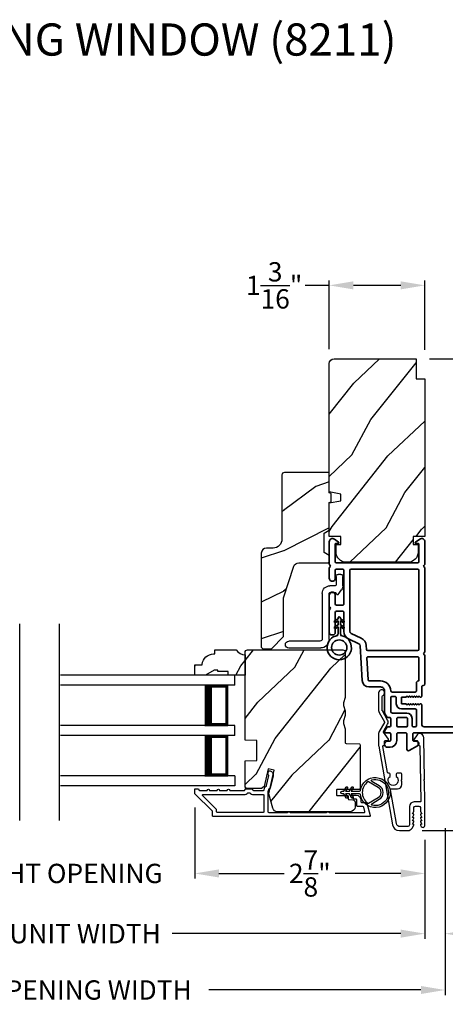
# Model space of a CAD drawing. Extents: x 0 to 136, y 0 to 44.
# Drawn here: x 119 to 124, y 7 to 19 of the extents above; entities that cross this region are included whole.
import ezdxf

# ---------------------------------------------------------------- set-up
doc = ezdxf.new("R2010")
doc.units = 0
doc.header["$LTSCALE"] = 2
doc.header["$MEASUREMENT"] = 0
doc.header["$PDMODE"] = 3
doc.layers.get('0').update_dxf_attribs({"linetype": 'CONTINUOUS'})
doc.layers.get('DEFPOINTS').update_dxf_attribs({"color": 3, "linetype": 'CONTINUOUS'})
doc.layers.add('Dim', color=7, linetype='CONTINUOUS')
doc.styles.add('Arial', font='arial.ttf')
doc.styles.get("Standard").update_dxf_attribs({"font": 'arial.ttf'})
doc.dimstyles.get("Standard").update_dxf_attribs({"dimtxt": 0.24, "dimasz": 0.3, "dimexe": 0.0625, "dimexo": 0.18, "dimgap": 0.09, "dimtad": 0, "dimdec": 4, "dimzin": 0, "dimdsep": 46, "dimlunit": 4, "dimtxsty": 'Standard', "dimcen": 0, "dimadec": 5, "dimazin": 0, "dimtfac": 1, "dimtdec": 4, "dimtofl": 0, "dimtmove": 0, "dimatfit": 3, "dimfxl": 1, "dimtolj": 1, "dimtzin": 0, "dimarcsym": 0})

# ---------------------------------------------------------------- blocks, each defined once
blk = doc.blocks.new('*D379')
at = {"layer": 'DEFPOINTS', "color": 0, "transparency": 16777216}
for p in [(125.394, 9.94), (123.969, 8.725), (125.751, 8.725)]:
    blk.add_point(p, dxfattribs=at)
at = {"layer": 'Dim', "color": 0, "lineweight": -2, "transparency": 16777216}
for p, q in [((125.574, 9.94), (125.814, 9.94)), ((125.751, 9.64), (125.751, 9.025)), ((124.149, 8.725), (125.814, 8.725)), ((125.751, 8.725), (125.751, 8.425))]:
    blk.add_line(p, q, dxfattribs=at)
at = {"layer": 'Dim', "color": 0, "transparency": 16777216}
for points in [[(125.701, 9.64), (125.801, 9.64), (125.751, 9.94)], [(125.701, 9.025), (125.801, 9.025), (125.751, 8.725)]]:
    blk.add_solid(points, dxfattribs=at)
at = {"layer": 'Dim', "color": 0, "transparency": 16777216, "insert": (125.751, 8.04), "char_height": 0.24, "attachment_point": 5, "rotation": 90}
blk.add_mtext('\\A1;1{\\H1x;\\S3/16;}"', dxfattribs=at)
blk = doc.blocks.new('*D380')
at = {"layer": 'DEFPOINTS', "color": 0, "transparency": 16777216}
for p in [(124.057, 14.587), (125.394, 10.015), (125.772, 10.015)]:
    blk.add_point(p, dxfattribs=at)
at = {"layer": 'Dim', "color": 0, "lineweight": -2, "transparency": 16777216}
for p, q in [((124.237, 14.587), (125.834, 14.587)), ((125.772, 14.287), (125.772, 12.703)), ((125.772, 10.315), (125.772, 11.9)), ((125.574, 10.015), (125.834, 10.015))]:
    blk.add_line(p, q, dxfattribs=at)
at = {"layer": 'Dim', "color": 0, "transparency": 16777216}
for points in [[(125.722, 14.287), (125.822, 14.287), (125.772, 14.587)], [(125.722, 10.315), (125.822, 10.315), (125.772, 10.015)]]:
    blk.add_solid(points, dxfattribs=at)
at = {"layer": 'Dim', "color": 0, "transparency": 16777216, "insert": (125.772, 12.301), "char_height": 0.24, "attachment_point": 5, "rotation": 90}
blk.add_mtext('\\A1;4{\\H1x;\\S9/16;}"', dxfattribs=at)
blk = doc.blocks.new('*D382')
at = {"layer": 'DEFPOINTS', "color": 0, "transparency": 16777216}
for p in [(122.994, 15.499), (122.994, 14.527), (124.182, 14.517)]:
    blk.add_point(p, dxfattribs=at)
at = {"layer": 'Dim', "color": 0, "lineweight": -2, "transparency": 16777216}
for p, q in [((122.994, 14.707), (122.994, 15.561)), ((124.182, 14.697), (124.182, 15.561)), ((122.994, 15.499), (122.694, 15.499)), ((123.882, 15.499), (123.294, 15.499))]:
    blk.add_line(p, q, dxfattribs=at)
at = {"layer": 'Dim', "color": 0, "transparency": 16777216}
for points in [[(123.294, 15.549), (123.294, 15.449), (122.994, 15.499)], [(123.882, 15.549), (123.882, 15.449), (124.182, 15.499)]]:
    blk.add_solid(points, dxfattribs=at)
at = {"layer": 'Dim', "color": 0, "transparency": 16777216, "insert": (122.309, 15.499), "char_height": 0.24, "attachment_point": 5}
blk.add_mtext('\\A1;1{\\H1x;\\S3/16;}"', dxfattribs=at)
blk = doc.blocks.new('*D385')
at = {"layer": 'DEFPOINTS', "color": 0, "transparency": 16777216}
for p in [(121.323, 9.191), (124.182, 8.789), (121.323, 8.193)]:
    blk.add_point(p, dxfattribs=at)
at = {"layer": 'Dim', "color": 0, "lineweight": -2, "transparency": 16777216}
for p, q in [((121.323, 9.011), (121.323, 8.13)), ((124.182, 8.609), (124.182, 8.13)), ((121.623, 8.193), (122.435, 8.193)), ((123.882, 8.193), (123.069, 8.193))]:
    blk.add_line(p, q, dxfattribs=at)
at = {"layer": 'Dim', "color": 0, "transparency": 16777216}
for points in [[(121.623, 8.243), (121.623, 8.143), (121.323, 8.193)], [(123.882, 8.243), (123.882, 8.143), (124.182, 8.193)]]:
    blk.add_solid(points, dxfattribs=at)
at = {"layer": 'Dim', "color": 0, "transparency": 16777216, "insert": (122.752, 8.193), "char_height": 0.24, "attachment_point": 5}
blk.add_mtext('\\A1;2{\\H1x;\\S7/8;}"', dxfattribs=at)
blk = doc.blocks.new('*D386')
at = {"layer": 'DEFPOINTS', "color": 0, "transparency": 16777216}
for p in [(117.484, 9.191), (121.323, 9.191), (121.323, 8.193)]:
    blk.add_point(p, dxfattribs=at)
at = {"layer": 'Dim', "color": 0, "lineweight": -2, "transparency": 16777216}
for p, q in [((117.484, 9.011), (117.484, 8.13)), ((121.323, 9.011), (121.323, 8.13)), ((117.184, 8.193), (116.884, 8.193)), ((121.623, 8.193), (121.923, 8.193))]:
    blk.add_line(p, q, dxfattribs=at)
at = {"layer": 'Dim', "color": 0, "transparency": 16777216}
for points in [[(117.184, 8.243), (117.184, 8.143), (117.484, 8.193)], [(121.623, 8.243), (121.623, 8.143), (121.323, 8.193)]]:
    blk.add_solid(points, dxfattribs=at)
at = {"layer": 'Dim', "color": 0, "transparency": 16777216, "insert": (119.403, 8.193), "char_height": 0.24, "attachment_point": 5}
blk.add_mtext('\\A1;DAYLIGHT OPENING', dxfattribs=at)
blk = doc.blocks.new('*D387')
at = {"layer": 'DEFPOINTS', "color": 0, "transparency": 16777216}
for p in [(114.609, 8.789), (124.182, 8.789), (124.182, 7.445)]:
    blk.add_point(p, dxfattribs=at)
at = {"layer": 'Dim', "color": 0, "lineweight": -2, "transparency": 16777216}
for p, q in [((114.609, 8.609), (114.609, 7.382)), ((124.182, 8.609), (124.182, 7.382)), ((114.909, 7.445), (117.75, 7.445)), ((123.882, 7.445), (121.041, 7.445))]:
    blk.add_line(p, q, dxfattribs=at)
at = {"layer": 'Dim', "color": 0, "transparency": 16777216}
for points in [[(114.909, 7.495), (114.909, 7.395), (114.609, 7.445)], [(123.882, 7.495), (123.882, 7.395), (124.182, 7.445)]]:
    blk.add_solid(points, dxfattribs=at)
at = {"layer": 'Dim', "color": 0, "transparency": 16777216, "insert": (119.396, 7.445), "char_height": 0.24, "attachment_point": 5}
blk.add_mtext('\\A1;JAMB / UNIT WIDTH', dxfattribs=at)
blk = doc.blocks.new('*D389')
at = {"layer": 'DEFPOINTS', "color": 0, "transparency": 16777216}
for p in [(124.182, 8.789), (124.432, 8.789), (124.432, 7.445)]:
    blk.add_point(p, dxfattribs=at)
at = {"layer": 'Dim', "color": 0, "lineweight": -2, "transparency": 16777216}
for p, q in [((124.182, 8.609), (124.182, 7.382)), ((124.432, 8.609), (124.432, 7.382)), ((123.882, 7.445), (123.582, 7.445)), ((124.732, 7.445), (125.036, 7.445))]:
    blk.add_line(p, q, dxfattribs=at)
at = {"layer": 'Dim', "color": 0, "transparency": 16777216}
for points in [[(123.882, 7.495), (123.882, 7.395), (124.182, 7.445)], [(124.732, 7.495), (124.732, 7.395), (124.432, 7.445)]]:
    blk.add_solid(points, dxfattribs=at)
at = {"layer": 'Dim', "color": 0, "transparency": 16777216, "insert": (125.269, 7.445), "char_height": 0.24, "attachment_point": 5}
blk.add_mtext('\\A1;{\\H1x;\\S1/4;}"', dxfattribs=at)
blk = doc.blocks.new('*D390')
at = {"layer": 'DEFPOINTS', "color": 0, "transparency": 16777216}
for p in [(124.432, 8.935), (114.359, 8.789), (124.432, 6.745)]:
    blk.add_point(p, dxfattribs=at)
at = {"layer": 'Dim', "color": 0, "lineweight": -2, "transparency": 16777216}
for p, q in [((124.432, 8.755), (124.432, 6.682)), ((114.359, 8.609), (114.359, 6.682)), ((114.659, 6.745), (117.293, 6.745)), ((124.132, 6.745), (121.499, 6.745))]:
    blk.add_line(p, q, dxfattribs=at)
at = {"layer": 'Dim', "color": 0, "transparency": 16777216}
for points in [[(114.659, 6.795), (114.659, 6.695), (114.359, 6.745)], [(124.132, 6.795), (124.132, 6.695), (124.432, 6.745)]]:
    blk.add_solid(points, dxfattribs=at)
at = {"layer": 'Dim', "color": 0, "transparency": 16777216, "insert": (119.396, 6.745), "char_height": 0.24, "attachment_point": 5}
blk.add_mtext('\\A1;ROUGH OPENING WIDTH', dxfattribs=at)
blk = doc.blocks.new('A$C3b698112')
at = {"color": 7, "linetype": 'Continuous', "lineweight": 35}
blk.add_lwpolyline([(0.314, 0.132), (0.315, 0.134, -0.22177), (0.319, 0.135), (0.406, 0.135), (0.387, 0.103, 1.000044), (0.405, 0.093), (0.43, 0.135), (0.481, 0.135), (0.462, 0.103, 1.000044), (0.48, 0.093), (0.505, 0.135), (0.515, 0.135, 1.000008), (0.515, 0.164), (0.505, 0.164), (0.48, 0.207, 1.000044), (0.462, 0.197), (0.481, 0.164), (0.43, 0.164), (0.405, 0.207, 1.000044), (0.387, 0.197), (0.406, 0.164), (0.319, 0.164, -0.22177), (0.315, 0.166), (0.314, 0.168, 0.221778), (0.31, 0.17), (0.299, 0.17, 15.051205), (0.299, 0.13), (0.31, 0.13, 0.221778)], format="xyb", close=True, dxfattribs=at)
blk.add_circle((0.15, 0.15), 0.095, dxfattribs=at)
blk = doc.blocks.new('A$Cc9ddc18f')
at = {"color": 7, "linetype": 'Continuous', "lineweight": 35}
for points in [[(1.182, 1.214), (0.831, 1.214, 0.414206), (0.811, 1.194), (0.811, 1.189, -0.414217), (0.796, 1.174), (0.681, 1.174, 0.414244), (0.666, 1.159), (0.666, 1.157), (0.681, 1.142), (0.666, 1.127), (0.681, 1.112), (0.666, 1.097), (0.681, 1.083), (0.666, 1.068), (0.681, 1.053), (0.666, 1.038), (0.681, 1.023), (0.666, 1.008), (0.681, 0.993), (0.666, 0.979), (0.666, 0.924), (0.586, 0.924), (0.586, 0.979), (0.571, 0.993), (0.586, 1.008), (0.571, 1.023), (0.586, 1.038), (0.571, 1.053), (0.586, 1.068), (0.571, 1.083), (0.586, 1.097), (0.571, 1.112), (0.586, 1.127), (0.571, 1.142), (0.586, 1.157), (0.586, 1.159, 0.414244), (0.571, 1.174), (0.329, 1.174, -0.414206), (0.299, 1.204), (0.299, 2.426, 1.000014), (0.224, 2.426), (0.224, 1.079, -0.414217), (0.209, 1.064), (0.134, 1.064, -0.414214), (0.119, 1.079), (0.119, 1.109, 0.767322), (0.063, 1.124), (0.003, 1.019, 0.577345), (0.02, 0.989), (0.209, 0.989, -0.414217), (0.224, 0.974), (0.224, 0.879, -0.414217), (0.209, 0.864), (0.129, 0.864, 0.414211), (0.044, 0.779), (0.044, 0.754, 0.414203), (0.084, 0.714), (0.089, 0.714, 0.414206), (0.119, 0.744), (0.119, 0.774, -0.414214), (0.134, 0.789), (0.209, 0.789, -0.414217), (0.224, 0.774), (0.224, 0.724, 0.414198), (0.234, 0.714), (0.238, 0.714, 0.140562), (0.254, 0.718), (0.292, 0.742, 0.258606), (0.299, 0.755), (0.299, 0.774, -0.414207), (0.314, 0.789), (0.399, 0.789, -0.414214), (0.414, 0.774), (0.414, 0.755, 0.258588), (0.421, 0.742), (0.459, 0.718, 0.140562), (0.475, 0.714), (0.744, 0.714, -0.414222), (0.794, 0.664), (0.794, 0.519, 0.398127), (0.875, 0.434), (1.305, 0.41, -0.276546), (1.331, 0.393), (1.39, 0.266, 0.291473), (1.485, 0.206), (1.72, 0.206, -0.414242), (1.735, 0.191), (1.735, 0.116, -0.414203), (1.72, 0.101), (1.47, 0.101, 0.414208), (1.44, 0.071), (1.44, 0.056, 0.414227), (1.47, 0.026), (1.746, 0.026, 0.267976), (1.759, 0.033, -0.57734), (1.785, 0.033, 0.267976), (1.798, 0.026), (1.934, 0.026, 1.000003), (1.934, 0.101), (1.825, 0.101, -0.414203), (1.81, 0.116), (1.81, 0.191, -0.414242), (1.825, 0.206), (2.244, 0.206, -0.414241), (2.259, 0.191), (2.259, 0.116, -0.414202), (2.244, 0.101), (2.144, 0.101, 1.000003), (2.144, 0.026), (2.27, 0.026, 0.267978), (2.283, 0.033, -0.577339), (2.309, 0.033, 0.267978), (2.322, 0.026), (2.598, 0.026, 0.606819), (2.63, 0.089), (2.593, 0.141, 0.733246), (2.575, 0.136), (2.575, 0.106, -0.414248), (2.57, 0.101), (2.349, 0.101, -0.414201), (2.334, 0.116), (2.334, 1.124, -0.414213), (2.349, 1.139), (2.57, 1.139, -0.414132), (2.575, 1.134), (2.575, 1.104, 0.733247), (2.593, 1.098), (2.63, 1.151, 0.606817), (2.597, 1.214), (2.322, 1.214, 0.267911), (2.309, 1.206, -0.577339), (2.283, 1.206, 0.26791), (2.27, 1.214), (1.234, 1.214, 0.267909), (1.221, 1.206, -0.57734), (1.195, 1.206, 0.267913)], [(1.154, 0.493, 0.430499), (1.17, 0.508), (1.17, 1.124, 0.414217), (1.155, 1.139), (0.871, 1.139, -0.414226), (0.841, 1.109), (0.746, 1.109, 0.414217), (0.731, 1.094), (0.731, 0.804, 0.410198), (0.746, 0.789, -0.410178), (0.869, 0.664), (0.869, 0.523, 0.398129), (0.884, 0.508)]]:
    blk.add_lwpolyline(points, format="xyb", close=True, dxfattribs=at)
for points in [[(0.299, 1.094), (0.299, 1.069, 0.414234), (0.314, 1.054), (0.404, 1.054, -0.41421), (0.469, 0.989), (0.469, 0.809, 0.258596), (0.476, 0.796), (0.485, 0.791, 0.140599), (0.492, 0.789), (0.661, 0.789, 0.414195), (0.676, 0.804), (0.676, 0.844, 0.414234), (0.661, 0.859), (0.586, 0.859, -0.41421), (0.521, 0.924), (0.521, 1.094, 0.414217), (0.506, 1.109), (0.314, 1.109, 0.414207), (0.299, 1.094)], [(2.244, 0.281, 0.414202), (2.259, 0.296), (2.259, 1.124, 0.414213), (2.244, 1.139), (1.26, 1.139, 0.414212), (1.245, 1.124), (1.245, 0.503, 0.398117), (1.259, 0.488), (1.309, 0.485, -0.276548), (1.399, 0.424), (1.458, 0.298, 0.291483), (1.485, 0.281), (2.244, 0.281)], [(0.414, 0.879), (0.414, 0.984, 0.414214), (0.399, 0.999), (0.314, 0.999, 0.414207), (0.299, 0.984), (0.299, 0.879, 0.414207), (0.314, 0.864), (0.399, 0.864, 0.414214), (0.414, 0.879)]]:
    blk.add_lwpolyline(points, format="xyb", dxfattribs=at)
blk.add_blockref('A$C3b698112', (1.134, 0))
blk = doc.blocks.new('A$C88279e31')
for p, q in [((0, 1.374), (2.165, 1.374)), ((0, 1.249), (0, 1.374)), ((0, 1.249), (2.165, 1.249)), ((0.089, 0.75), (0.089, 1.249)), ((0.089, 1.249), (0.089, 1.249)), ((0.089, 1.249), (0.375, 1.249)), ((0, 0.75), (2.165, 0.75)), ((0, 0.625), (0, 0.75)), ((0.375, 0.75), (0.089, 0.75)), ((0, 0.625), (2.165, 0.625)), ((0.089, 0.125), (0.089, 0.625)), ((0.089, 0.625), (0.089, 0.625)), ((0.089, 0.625), (0.375, 0.625)), ((0, 0.125), (2.165, 0.125)), ((0, 0.125), (0, 0)), ((0.375, 0.125), (0.089, 0.125)), ((0, 0), (2.165, 0))]:
    blk.add_line(p, q)
for points, const_width in [([(0.089, 1.234), (0.33, 1.234)], 0.03), ([(0.104, 0.765), (0.104, 1.234)], 0.03), ([(0.33, 0.75), (0.33, 1.249)], 0.09), ([(0.089, 0.765), (0.33, 0.765)], 0.03), ([(0.089, 0.61), (0.33, 0.61)], 0.03), ([(0.104, 0.14), (0.104, 0.61)], 0.03), ([(0.33, 0.125), (0.33, 0.625)], 0.09), ([(0.089, 0.14), (0.33, 0.14)], 0.03)]:
    blk.add_lwpolyline(points, dxfattribs=dict(const_width=const_width))
blk = doc.blocks.new('A$Ce02f51dd')
for points in [[(-0.225, -0.026, -0.37389), (-0.215, -0.018), (-0.111, -0.018), (-0.134, -0.058, 1), (-0.117, -0.068), (-0.088, -0.018), (-0.041, -0.018), (-0.064, -0.058, 0.999971), (-0.047, -0.068), (-0.018, -0.018), (0, -0.018, 1), (0, 0.018), (-0.018, 0.018), (-0.047, 0.068, 0.999965), (-0.064, 0.058), (-0.041, 0.018), (-0.088, 0.018), (-0.117, 0.068, 0.999995), (-0.134, 0.058), (-0.111, 0.018), (-0.215, 0.018, -0.373856), (-0.225, 0.026, 14.293695), (-0.225, -0.026)], [(-0.368, 0.157, 1.307403), (-0.368, -0.157, 0.667096), (-0.366, -0.139), (-0.459, -0.084, -0.577346), (-0.459, 0.084), (-0.366, 0.139, 0.667092), (-0.368, 0.157)], [(-0.316, -0.132, -0.295269), (-0.326, -0.132), (-0.447, -0.063, -0.577346), (-0.447, 0.063), (-0.326, 0.132, -0.295323), (-0.316, 0.132, -0.511666), (-0.316, -0.132)]]:
    blk.add_lwpolyline(points, format="xyb")
blk = doc.blocks.new('A$C3ADC6B63')
for p, q in [((0.829, 0.286), (0.829, 0.672)), ((0.914, 0.672), (0.914, 0.276)), ((0.236, 0.256), (0.799, 0.256)), ((0.14, 0.095), (0.14, 0.161)), ((0.226, 0.161), (0.226, 0.094)), ((0.809, 0.171), (0.236, 0.171)), ((0, 0.025), (0, 0.06)), ((0.025, 0.085), (0.13, 0.085)), ((0.249, 0.061), (0.192, 0.018)), ((0.14, 0), (0.025, 0))]:
    blk.add_line(p, q)
for centre, radius, start, end in [((0.872, 0.672), 0.0426, 0, 180), ((0.236, 0.161), 0.0953, 89.9998, 179.9999), ((0.799, 0.286), 0.0301, 270.0006, 359.9994), ((0.809, 0.276), 0.105, 270.0001, 0.0001), ((0.236, 0.161), 0.01, 89.9966, 180.0013), ((0.025, 0.06), 0.0251, 89.9991, 180.0008), ((0.025, 0.025), 0.0251, 180.0015, 269.9986), ((0.13, 0.095), 0.01, 270.0026, 359.9982), ((0.14, 0.085), 0.0853, 270.0005, 307.4449), ((0.236, 0.094), 0.01, 179.9982, 257.1638), ((0.226, 0.05), 0.0351, 47.741, 77.1576), ((0.243, 0.069), 0.01, 307.4452, 47.7377)]:
    blk.add_arc(centre, radius, start, end)

msp = doc.modelspace()

# ---------------------------------------------------------------- hatches: boundary and pattern name
h = msp.add_hatch()
h.set_pattern_fill('WOOD2', color=256, angle=205, style=0)
h.set_pattern_definition([(61.8699, (-127.5138, -45.07536), (-1.87368671, -3.08047044), [0.5, -4.5]), (51.5651, (-128.18438, -45.05704), (0.4836882, 1.3289269), [1.118034, -1.118034]), (43.4349, (-128.3957, -44.6039), (1.3899984, 1.75154305), [0.632456, -2.529822])])
edge = h.paths.add_edge_path()
edge.add_line((123.05391, 14.58736), (124.07192, 14.58736))
edge.add_line((124.07192, 14.58736), (124.07192, 14.33736))
edge.add_line((124.07192, 14.33736), (124.18191, 14.33736))
edge.add_line((124.18191, 14.33736), (124.18191, 12.38036))
edge.add_line((124.18191, 12.38036), (124.03691, 12.38036))
edge.add_line((124.03691, 12.38036), (124.03691, 12.28036))
edge.add_line((124.03691, 12.28036), (124.09691, 12.28036))
edge.add_line((124.09691, 12.28036), (124.09691, 12.18436))
edge.add_arc((123.97191, 12.18436), 0.125, 270, 360, ccw=False)
edge.add_line((123.97191, 12.05936), (123.20391, 12.05936))
edge.add_arc((123.20391, 12.18436), 0.125, 180, 270, ccw=False)
edge.add_line((123.07891, 12.18436), (123.07891, 12.28036))
edge.add_line((123.07891, 12.28036), (123.13891, 12.28036))
edge.add_line((123.13891, 12.28036), (123.13891, 12.38036))
edge.add_line((123.13891, 12.38036), (122.99391, 12.38036))
edge.add_line((122.99391, 12.38036), (122.99391, 12.79836))
edge.add_line((122.99391, 12.79836), (123.13891, 12.82393))
edge.add_line((123.13891, 12.82393), (123.13891, 12.9066))
edge.add_line((123.13891, 12.9066), (122.99391, 12.93217))
edge.add_line((122.99391, 12.93217), (122.99391, 14.52736))
edge.add_arc((123.05391, 14.52736), 0.06, 90, 180, ccw=False)
h = msp.add_hatch()
h.set_pattern_fill('WOOD2', color=256)
h.set_pattern_definition([(216.8699, (-127.1739, -43), (2.99999992, 2.00000012), [0.5, -4.5]), (206.5651, (-126.5739, -43.3), (-0.99999916, -1.0000013), [1.118034, -1.118034]), (198.4349, (-126.5739, -43.8), (-2.00000043, -0.9999984), [0.632456, -2.529822])])
edge = h.paths.add_edge_path()
edge.add_line((122.40591, 13.14423), (122.40591, 12.34532))
edge.add_ellipse((122.29591, 12.34532), major_axis=(0.07778, 0.07778), ratio=1, start_angle=225, end_angle=315, ccw=False)
edge.add_line((122.29591, 12.23532), (122.21291, 12.23532))
edge.add_ellipse((122.21291, 12.17232), major_axis=(-0.04455, 0.04455), ratio=1, start_angle=-45, end_angle=45)
edge.add_line((122.14991, 12.17232), (122.14991, 11.00538))
edge.add_line((122.14991, 11.00538), (122.16998, 10.98532))
edge.add_line((122.16998, 10.98532), (122.27491, 10.98532))
edge.add_line((122.27491, 10.98532), (122.42491, 11.13532))
edge.add_line((122.42491, 11.13532), (122.42491, 11.61532))
edge.add_line((122.42491, 11.61532), (122.55514, 12.0091))
edge.add_ellipse((122.61496, 11.98932), major_axis=(-0.04455, 0.04455), ratio=1, start_angle=-45, end_angle=26.7, ccw=False)
edge.add_line((122.61496, 12.05232), (122.99391, 12.05232))
edge.add_line((122.99391, 12.05232), (122.99391, 12.14332))
edge.add_line((122.99391, 12.14332), (122.93191, 12.17912))
edge.add_line((122.93191, 12.17912), (122.93191, 12.42052))
edge.add_line((122.93191, 12.42052), (122.99391, 12.45632))
edge.add_line((122.99391, 12.45632), (122.99391, 12.79932))
edge.add_line((122.99391, 12.79932), (123.01891, 12.80842))
edge.add_line((123.01891, 12.80842), (123.01891, 12.91222))
edge.add_line((123.01891, 12.91222), (122.99391, 12.92132))
edge.add_line((122.99391, 12.92132), (122.99391, 13.17432))
edge.add_line((122.99391, 13.17432), (122.43601, 13.17432))
edge.add_ellipse((122.43601, 13.14423), major_axis=(-0.02128, 0.02128), ratio=1, start_angle=-45.001169, end_angle=45.001169)
edge = h.paths.add_edge_path()
edge.add_ellipse((122.41819, 10.95822), major_axis=(0.00707, 0.00707), ratio=1, start_angle=44.996037, end_angle=135.003122, ccw=False)
h = msp.add_hatch()
h.set_pattern_fill('WOOD2', color=256, angle=205, style=0, pattern_type=2)
h.set_pattern_definition([(61.8699, (883.84324, 86.58845), (-1.87368671, -3.080470436), [0.5, -4.5]), (51.5651, (883.17267, 86.60678), (0.4836882, 1.32892688), [1.118034, -1.118034]), (43.4349, (882.96136, 87.05993), (1.38999838, 1.75154305), [0.632456, -2.529822])])
edge = h.paths.add_edge_path()
edge.add_arc((121.94792, 11.0327), 0.125, 209.999607, 269.884107)
edge.add_line((121.94767, 10.9077), (121.94767, 10.6562))
edge.add_line((121.94767, 10.6562), (121.73667, 10.6562))
edge.add_line((121.73667, 10.6562), (121.73667, 10.70308))
edge.add_line((121.73667, 10.70308), (121.61079, 10.70308))
edge.add_line((121.61079, 10.70308), (121.61079, 10.7187))
edge.add_line((121.61079, 10.7187), (121.56392, 10.7187))
edge.add_line((121.56392, 10.7187), (121.45567, 10.6562))
edge.add_line((121.45567, 10.6562), (121.32267, 10.6562))
edge.add_line((121.32267, 10.6562), (121.32267, 10.7852))
edge.add_line((121.32267, 10.7852), (121.41676, 10.7852))
edge.add_line((121.41676, 10.7852), (121.41676, 10.7905))
edge.add_arc((121.55638, 10.7802), 0.14, 89.999826, 175.780859, ccw=False)
edge.add_line((121.55638, 10.9202), (121.57267, 10.9202))
edge.add_line((121.57267, 10.9202), (121.57267, 10.9702))
edge.add_line((121.57267, 10.9702), (121.83967, 10.9702))
h = msp.add_hatch()
h.set_pattern_fill('WOOD2', color=256, angle=205, style=0, pattern_type=2)
h.set_pattern_definition([(61.8699, (883.84324, 86.58845), (-1.87368671, -3.080470436), [0.5, -4.5]), (51.5651, (883.17267, 86.60678), (0.4836882, 1.32892688), [1.118034, -1.118034]), (43.4349, (882.96136, 87.05993), (1.38999838, 1.75154305), [0.632456, -2.529822])])
edge = h.paths.add_edge_path()
edge.add_arc((123.22993, 10.2952), 0.05999, 164.498575, 195.501425)
edge.add_line((123.17212, 10.27917), (123.19048, 10.21295))
edge.add_arc((123.13263, 10.19691), 0.06004, 0.006, 15.495424, ccw=False)
edge.add_line((123.19267, 10.19692), (123.19267, 10.17038))
edge.add_arc((123.1327, 10.17038), 0.05997, -15.529819, 0.002289, ccw=False)
edge.add_line((123.19048, 10.15432), (123.17213, 10.08826))
edge.add_arc((123.22994, 10.0722), 0.06, 164.47658, 195.52342)
edge.add_line((123.17213, 10.05614), (123.19048, 9.99008))
edge.add_arc((123.1327, 9.97403), 0.05997, -0.002289, 15.529819, ccw=False)
edge.add_line((123.19267, 9.97402), (123.19267, 9.8172))
edge.add_arc((123.20267, 9.8172), 0.01, 179.999255, 267.998136)
edge.add_line((123.20232, 9.80721), (123.36802, 9.80142))
edge.add_arc((123.36767, 9.79143), 0.01, -0.00083, 88.001701, ccw=False)
edge.add_line((123.37767, 9.79143), (123.37767, 9.2472))
edge.add_arc((123.36767, 9.2472), 0.01, -90.001319, 0.00468, ccw=False)
edge.add_line((123.36767, 9.2372), (123.09467, 9.2372))
edge.add_arc((123.09467, 9.2272), 0.01, 89.998681, 180.003)
edge.add_line((123.08467, 9.2272), (123.08467, 9.1692))
edge.add_arc((123.09467, 9.1692), 0.01, 179.997001, 270.001319)
edge.add_line((123.09467, 9.1592), (123.21967, 9.1592))
edge.add_arc((123.21967, 9.1492), 0.01, 0.002738, 89.998942, ccw=False)
edge.add_line((123.22967, 9.1492), (123.22967, 9.1202))
edge.add_arc((123.23967, 9.1202), 0.01, 179.99865, 267.999581)
edge.add_line((123.23932, 9.11021), (123.28571, 9.10859))
edge.add_arc((123.28467, 9.07861), 0.03, 0.001927, 87.999225, ccw=False)
edge.add_line((123.31467, 9.07861), (123.31467, 9.0202))
edge.add_arc((123.25467, 9.0202), 0.06, 270.000744, 359.999256, ccw=False)
edge.add_line((123.25467, 8.9602), (122.34919, 8.9602))
edge.add_arc((122.34919, 9.0202), 0.06, 195.0003, 269.999675, ccw=False)
edge.add_line((122.29124, 9.00467), (122.24367, 9.1822))
edge.add_line((122.24367, 9.1822), (122.31119, 9.47466))
edge.add_line((122.31119, 9.47466), (122.23518, 9.4922))
edge.add_line((122.23518, 9.4922), (122.18471, 9.27356))
edge.add_line((122.18471, 9.27356), (122.15408, 9.2492))
edge.add_line((122.15408, 9.2492), (121.97767, 9.2492))
edge.add_arc((121.97767, 9.2792), 0.03, 180.000266, 269.999734, ccw=False)
edge.add_line((121.94767, 9.2792), (121.94767, 9.59014))
edge.add_line((121.94767, 9.59014), (122.09267, 9.5952))
edge.add_line((122.09267, 9.5952), (122.09267, 9.8452))
edge.add_line((122.09267, 9.8452), (121.94767, 9.85027))
edge.add_line((121.94767, 9.85027), (121.94767, 10.9402))
edge.add_arc((121.97767, 10.9402), 0.03, 90.000744, 179.999256, ccw=False)
edge.add_line((121.97767, 10.9702), (123.16267, 10.9702))
edge.add_arc((123.16267, 10.9402), 0.03, 0.000744, 89.999256, ccw=False)
edge.add_line((123.19267, 10.9402), (123.19267, 10.39349))
edge.add_arc((123.13263, 10.3935), 0.06004, 344.504576, 359.994, ccw=False)
edge.add_line((123.19048, 10.37746), (123.17212, 10.31124))

# ---------------------------------------------------------------- linework, layer by layer
for p, q in [((119.14923, 8.84899), (119.14923, 11.29323)), ((119.64196, 8.84899), (119.64196, 11.29323))]:
    msp.add_line(p, q)
for points in [[(123.05391, 14.58736), (124.07192, 14.58736), (124.07192, 14.33736), (124.18191, 14.33736), (124.18191, 12.38036), (124.03691, 12.38036), (124.03691, 12.28036), (124.09691, 12.28036), (124.09691, 12.18436, -0.41421356), (123.97191, 12.05936), (123.20391, 12.05936, -0.41421356), (123.07891, 12.18436), (123.07891, 12.28036), (123.13891, 12.28036), (123.13891, 12.38036), (122.99391, 12.38036), (122.99391, 12.79836), (123.13891, 12.82393), (123.13891, 12.9066), (122.99391, 12.93217), (122.99391, 14.52736, -0.41421356), (123.05391, 14.58736)], [(121.83967, 10.9702, 0.26740912), (121.94767, 10.9077), (121.94767, 10.6562), (121.73667, 10.6562), (121.73667, 10.70308), (121.61079, 10.70308), (121.61079, 10.7187), (121.56392, 10.7187), (121.45567, 10.6562), (121.32267, 10.6562), (121.32267, 10.7852), (121.41676, 10.7852), (121.41676, 10.7905, -0.39280721), (121.55638, 10.9202), (121.57267, 10.9202), (121.57267, 10.9702), (121.83967, 10.9702)]]:
    msp.add_lwpolyline(points, format="xyb")
for points in [[(122.27491, 10.98532), (122.42491, 11.13532), (122.42491, 11.61532), (122.55514, 12.0091, -0.32347312), (122.61496, 12.05232), (122.99391, 12.05232), (122.99391, 12.14332), (122.93191, 12.17912), (122.93191, 12.42052), (122.99391, 12.45632), (122.99391, 12.79932), (123.01891, 12.80842), (123.01891, 12.91222), (122.99391, 12.92132), (122.99391, 13.17432), (122.43691, 13.17432, 0.41421356), (122.40591, 13.14332), (122.40591, 12.34532, -0.41421356), (122.29591, 12.23532), (122.21291, 12.23532, 0.41421356), (122.14991, 12.17232), (122.14991, 11.00538), (122.16998, 10.98532)], [(123.17212, 10.31124, 0.13610669), (123.17212, 10.27917), (123.19048, 10.21295, -0.06768846), (123.19267, 10.19692), (123.19267, 10.17038, -0.06787555), (123.19048, 10.15432), (123.17213, 10.08826, 0.1363022), (123.17213, 10.05614), (123.19048, 9.99008, -0.06787555), (123.19267, 9.97402), (123.19267, 9.8172, 0.40402055), (123.20232, 9.80721), (123.36802, 9.80142, -0.40403907), (123.37767, 9.79143), (123.37767, 9.2472, -0.41424423), (123.36767, 9.2372), (123.09467, 9.2372, 0.41423564), (123.08467, 9.2272), (123.08467, 9.1692, 0.41423564), (123.09467, 9.1592), (123.21967, 9.1592, -0.41419415), (123.22967, 9.1492), (123.22967, 9.1202, 0.40403095), (123.23932, 9.11021), (123.28571, 9.10859, -0.40401251), (123.31467, 9.07861), (123.31467, 9.0202, -0.41420596), (123.25467, 8.9602), (122.34919, 8.9602, -0.33945122), (122.29124, 9.00467), (122.24367, 9.1822), (122.31119, 9.47466), (122.23518, 9.4922), (122.18471, 9.27356), (122.15408, 9.2492), (121.97767, 9.2492, -0.41421085), (121.94767, 9.2792), (121.94767, 9.59014), (122.09267, 9.5952), (122.09267, 9.8452), (121.94767, 9.85027), (121.94767, 10.9402, -0.41420596), (121.97767, 10.9702), (123.16267, 10.9702, -0.41420596), (123.19267, 10.9402), (123.19267, 10.39349, -0.06768846), (123.19048, 10.37746)], [(124.18189, 8.78892), (124.18189, 9.08071), (124.17773, 9.33962), (124.16757, 9.34962), (124.17741, 9.35962), (124.16913, 9.87564, 0.40951982), (124.11413, 9.92976), (124.11065, 9.92976, 0.25050833), (124.08571, 9.91642), (124.04759, 9.85937, 0.60481733), (124.05607, 9.84381), (124.08462, 9.84427, -0.41421356), (124.09478, 9.83443), (124.09545, 9.79244, 0.41421356), (124.10561, 9.7826), (124.11061, 9.78268, -0.41421356), (124.12077, 9.77284), (124.13172, 9.09087, -0.41892293), (124.12172, 9.08071), (124.04689, 9.08071, 0.41421356), (123.99089, 9.02471), (123.99089, 8.79771, -0.41421356), (123.96789, 8.77471), (123.87322, 8.77471, -0.36397023), (123.8289, 8.8119), (123.75512, 9.23031, -0.46630766), (123.76497, 9.24205), (123.8402, 9.24205, 0.41421356), (123.8952, 9.29705), (123.8952, 9.33971), (123.8852, 9.34971), (123.8952, 9.35971), (123.8952, 9.42705, 0.41421356), (123.8852, 9.43705), (123.83654, 9.43705, 0.41421356), (123.82654, 9.42705), (123.82654, 9.39875, -2.86416244), (123.74854, 9.39875), (123.74854, 9.42705, 0.41421356), (123.73854, 9.43705), (123.72706, 9.43705, -0.36397023), (123.71721, 9.44531), (123.65961, 9.77197, -0.46630766), (123.66946, 9.78371), (123.67189, 9.78371, 0.41421356), (123.68189, 9.79371), (123.68189, 9.83571, -0.41421356), (123.69189, 9.84571), (123.72044, 9.84571, 0.60808674), (123.72861, 9.86148), (123.6681, 9.94722, -0.29248166), (123.66761, 9.95799), (123.7194, 10.04771, 0.26794919), (123.7194, 10.09771), (123.65323, 10.21233, -0.1316525), (123.65189, 10.21733), (123.65189, 10.39309, -0.3075529), (123.6582, 10.40239, 1.88830727), (123.60689, 10.43725), (123.60689, 10.21599, 0.1316525), (123.61359, 10.19099), (123.67899, 10.07771, -0.26794919), (123.67899, 10.06771), (123.61359, 9.95443, 0.1316525), (123.60689, 9.92943), (123.60689, 9.79225, 0.04366094), (123.60848, 9.77402), (123.78112, 8.79495, 0.36397023), (123.86483, 8.72471), (123.96861, 8.72471, 0.26794919), (124.02317, 8.75621), (124.04482, 8.79371, 0.57735027), (124.03789, 8.80571), (124.0275, 8.80571), (124.04482, 8.83571, 0.57735027), (124.03789, 8.84771), (124.0275, 8.84771), (124.04482, 8.87771, 0.57735027), (124.03789, 8.88971), (124.0275, 8.88971), (124.04482, 8.91971, 0.57735027), (124.03789, 8.93171), (124.0275, 8.93171), (124.04482, 8.96171, 0.1316525), (124.04589, 8.96571), (124.04589, 9.01071, -0.41421356), (124.06589, 9.03071), (124.10589, 9.03071, -0.41421356), (124.12589, 9.01071), (124.12589, 8.96571, 0.1316525), (124.12696, 8.96171), (124.14428, 8.93171), (124.13389, 8.93171, 0.57735027), (124.12696, 8.91971), (124.14428, 8.88971), (124.13389, 8.88971, 0.57735027), (124.12696, 8.87771), (124.14428, 8.84771), (124.13389, 8.84771, 0.57735027), (124.12696, 8.83571), (124.14428, 8.80571), (124.13389, 8.80571, 0.57735027), (124.12696, 8.79371), (124.13671, 8.77681, 0.76732699)], [(121.54267, 8.9102), (121.54267, 8.96256, 0.1989493), (121.53974, 8.96963), (121.3256, 9.18377, -0.1989493), (121.32267, 9.19084), (121.32267, 9.2352, -0.41423564), (121.33267, 9.2452), (121.36267, 9.2452, -0.41419415), (121.37267, 9.2352), (121.37267, 9.23384, 0.41420275), (121.38267, 9.22384), (121.47767, 9.22384, -1), (121.50767, 9.22384), (121.60267, 9.22384, -1), (121.63267, 9.22384), (121.72767, 9.22384, -1), (121.75767, 9.22384), (121.9378, 9.22384, 0.41424423), (121.9478, 9.23384), (121.9478, 9.23635, -0.37036323), (121.95769, 9.24484), (122.03204, 9.24484, -0.41423564), (122.04204, 9.23484), (122.04204, 9.23384, 0.41420275), (122.05204, 9.22384), (122.17737, 9.22384, 0.34921013), (122.18711, 9.23159), (122.19475, 9.26467, -0.1989985), (122.1992, 9.2709), (122.21154, 9.27862, 0.19887369), (122.21599, 9.28485), (122.24441, 9.40795, 0.41417754), (122.23691, 9.41995), (122.23092, 9.42133), (122.23992, 9.46031, -0.41421812), (122.25191, 9.4678), (122.25791, 9.46642, -0.41422036), (122.29538, 9.40645), (122.26005, 9.25342, -0.1989985), (122.2556, 9.24719), (122.24326, 9.23947, 0.19887369), (122.23881, 9.23324), (122.23292, 9.20774, 0.05661405), (122.23267, 9.20549), (122.23267, 8.9602, 0.41419415), (122.24267, 8.9502), (122.47568, 8.9502, -0.57734386), (122.51032, 8.9502), (122.96001, 8.9502, -0.57734386), (122.99465, 8.9502), (123.42751, 8.9502, 0.49316313), (123.43716, 8.96279), (123.4227, 9.01679, 0.33940105), (123.41304, 9.0242), (123.34767, 9.0242, -0.41423564), (123.33767, 9.0342), (123.33767, 9.1042, 0.41419415), (123.32767, 9.1142), (123.31097, 9.1142, -0.13165334), (123.30597, 9.11554), (123.27017, 9.13621, -0.76733619), (123.27767, 9.1642), (123.32767, 9.1642, -0.41420596), (123.38767, 9.1042), (123.38767, 9.0842, 0.41423564), (123.39767, 9.0742), (123.4514, 9.0742, -0.33940105), (123.46106, 9.06679), (123.50233, 8.91279, -0.49312269), (123.49267, 8.9002), (121.55267, 8.9002, -0.41417341)], [(122.18267, 8.9602, -0.41419415), (122.17267, 8.9502), (121.60267, 8.9502, -0.41419415), (121.59267, 8.9602), (121.59267, 8.98327, 0.1989493), (121.58974, 8.99034), (121.42331, 9.15677, -0.66817433), (121.43038, 9.17384), (121.9378, 9.17384, 0.21921428), (121.9834, 9.19484), (122.00633, 9.19484, 0.21920706), (122.05193, 9.17384), (122.17267, 9.17384, -0.41420275), (122.18267, 9.16384)]]:
    msp.add_lwpolyline(points, format="xyb", close=True)

# ---------------------------------------------------------------- block references
at = {"xscale": -1}
for name, p, rotation in [('A$Cc9ddc18f', (122.96807, 9.71584), 270), ('A$C3ADC6B63', (123.16371, 11.90773), 90)]:
    msp.add_blockref(name, p, dxfattribs=dict(at, rotation=rotation))
for name, p in [('A$C88279e31', (121.82267, 9.2812)), ('A$Ce02f51dd', (123.15531, 9.1982))]:
    msp.add_blockref(name, p, dxfattribs=at)

# ---------------------------------------------------------------- texts
at = {"style": 'Arial'}
msp.add_text('%%UPREMIUM STATIONARY AWNING WINDOW (8211)', height=0.4, dxfattribs=at).set_placement((111.64015, 18.3531))

# ---------------------------------------------------------------- dimensions: what is measured, and where the dimension line sits
at = {"layer": 'Dim'}
for base, p1, p2, picture, middle in [((122.99391, 15.49899), (124.18191, 14.51736), (122.99391, 14.52736), '*D382', (122.30874, 15.49899)), ((124.431836, 7.444554), (124.181888, 8.788918), (124.431836, 8.788992), '*D389', (125.269154, 7.444554))]:
    dim = msp.add_linear_dim(base=base, p1=p1, p2=p2, dimstyle='Standard', override={"dimpost": '\\X'}, dxfattribs=at)
    dim.commit()
    dim.dimension.update_dxf_attribs({"geometry": picture, "text_midpoint": middle, "dimtype": 160})
dim = msp.add_linear_dim(base=(125.7717, 10.01513), p1=(124.05691, 14.58736), p2=(125.39418, 10.01513), angle=90, dimstyle='Standard', override={"dimpost": '\\X'}, dxfattribs=at)
dim.commit()
dim.dimension.update_dxf_attribs({"geometry": '*D380', "text_midpoint": (125.7717, 12.30124)})
dim = msp.add_linear_dim(base=(125.751079, 8.724791), p1=(125.394179, 9.940135), p2=(123.968582, 8.724791), angle=90, dimstyle='Standard', override={"dimpost": '\\X'}, dxfattribs=at)
dim.commit()
dim.dimension.update_dxf_attribs({"geometry": '*D379', "text_midpoint": (125.751079, 8.039621), "dimtype": 160})
for base, p1, p2, text, picture, middle in [((121.32267, 8.19276), (117.48352, 9.19084), (121.32267, 9.19084), 'DAYLIGHT OPENING', '*D386', (119.40309, 8.19276)), ((124.43184, 6.74487), (114.35936, 8.78899), (124.43184, 8.93487), 'ROUGH OPENING WIDTH', '*D390', (119.3956, 6.74487)), ((124.18184, 7.44455), (114.60936, 8.78899), (124.18184, 8.78899), 'JAMB / UNIT WIDTH', '*D387', (119.3956, 7.44455))]:
    dim = msp.add_linear_dim(base=base, p1=p1, p2=p2, text=text, dimstyle='Standard', override={"dimpost": '\\X'}, dxfattribs=at)
    dim.commit()
    dim.dimension.update_dxf_attribs({"geometry": picture, "text_midpoint": middle})
dim = msp.add_linear_dim(base=(121.32267, 8.19276), p1=(124.18184, 8.78899), p2=(121.32267, 9.19084), dimstyle='Standard', override={"dimpost": '\\X'}, dxfattribs=at)
dim.commit()
dim.dimension.update_dxf_attribs({"geometry": '*D385', "text_midpoint": (122.75225, 8.19276)})

doc.saveas('drawing.dxf')
